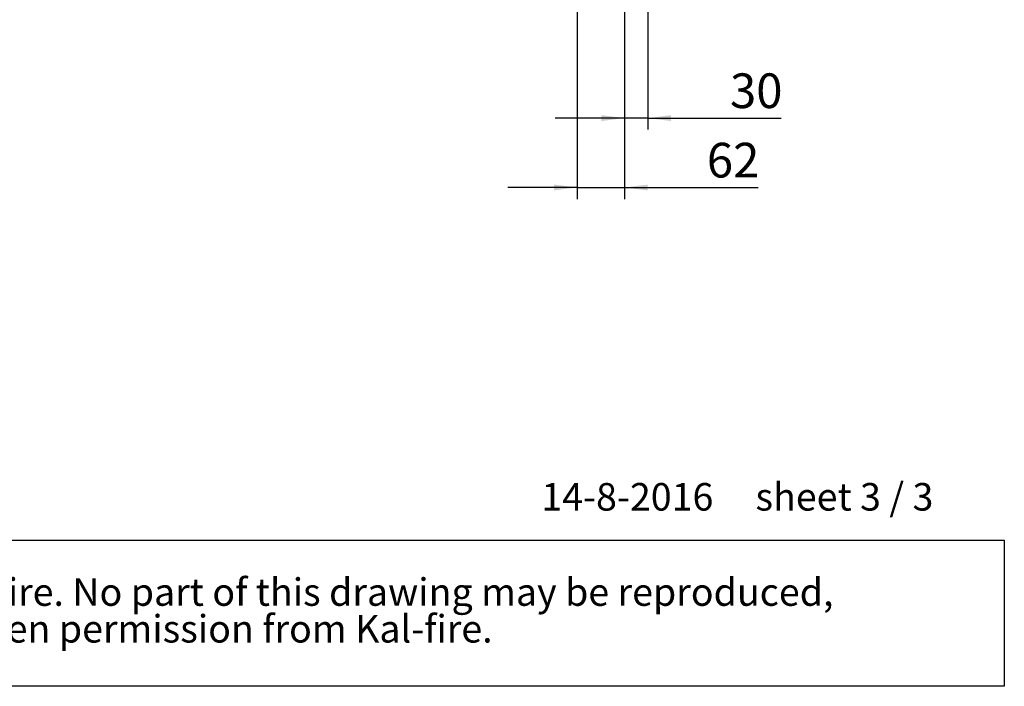
# Paper-space layout 'boven en zijaanzicht' of a CAD drawing. Units: millimetres. Extents: x 425 to 4074, y 131 to 5783.
# Drawn here: x 2211 to 3913, y 131 to 1284 of the extents above; entities that cross this region are included whole.
import ezdxf

# ---------------------------------------------------------------- set-up
doc = ezdxf.new("R2010")
doc.units = ezdxf.units.MM
doc.layers.add('MATEN', color=7, linetype='Continuous')
doc.styles.add('SLDTEXTSTYLE1', font='TXT', dxfattribs={"width": 0.7})
doc.styles.add('SLDTEXTSTYLE2', font='TXT', dxfattribs={"width": 0.636})
doc.styles.add('SLDTEXTSTYLE4', font='TXT', dxfattribs={"width": 0.75})
doc.dimstyles.new('SLDDIMSTYLE5', dxfattribs={"dimtxt": 60, "dimasz": 40, "dimexe": 0, "dimexo": 0.0625, "dimgap": 15, "dimtad": 1, "dimdec": 0, "dimlfac": 0.75, "dimrnd": 1e-09, "dimzin": 12, "dimdsep": 46, "dimtxsty": 'SLDTEXTSTYLE4', "dimsah": 1, "dimcen": 0.09, "dimadec": 0, "dimazin": 3, "dimtfac": 1, "dimtmove": 0, "dimatfit": 0, "dimfxl": 0, "dimfrac": 2, "dimtolj": 1, "dimtzin": 12, "dimarcsym": 0})

# ---------------------------------------------------------------- blocks, each defined once
blk = doc.blocks.new('SW_NOTE_2')
at = {"layer": 'MATEN', "color": 0, "ltscale": 20}
for p, q in [((-0.1, 127.4), (3488.1, 127.4)), ((3488.1, 127.4), (3488.1, -125.4)), ((3488.1, -125.4), (-0.1, -125.4))]:
    blk.add_line(p, q, dxfattribs=at)
at = {"layer": 'MATEN', "color": 0, "ltscale": 20, "char_height": 47.625, "attachment_point": 1, "style": 'SLDTEXTSTYLE1'}
for s, insert in [('© All rights reserved. This drawing is sole property of Kal-fire. No part of this drawing may be reproduced,', (20.8, 61.4)), ('or published, in any form or in any way without prior written permission from Kal-fire.', (20.8, -2.1))]:
    blk.add_mtext(s, dxfattribs=dict(at, insert=insert))
blk = doc.blocks.new('_D_42')
at = {"layer": 'MATEN', "ltscale": 20}
for p, q in [((3256.7, 1445.5), (3256.7, 973.6)), ((3174.7, 1334.9), (3174.7, 973.6)), ((3174.7, 993.6), (3054.7, 993.6)), ((3174.7, 993.6), (3256.7, 993.6)), ((3256.7, 993.6), (3487.5, 993.6))]:
    blk.add_line(p, q, dxfattribs=at)
for points in [[(3174.7, 993.6), (3134.7, 998.6), (3134.7, 988.6)], [(3256.7, 993.6), (3296.7, 988.6), (3296.7, 998.6)]]:
    blk.add_solid(points, dxfattribs=at)
at = {"layer": 'MATEN', "ltscale": 20, "insert": (3398.8, 1070.9), "char_height": 60, "attachment_point": 1, "style": 'SLDTEXTSTYLE4'}
blk.add_mtext('62', dxfattribs=at)
blk = doc.blocks.new('_D_43')
at = {"layer": 'MATEN', "ltscale": 20}
for p, q in [((3296.7, 1529.9), (3296.7, 1093.6)), ((3256.7, 1445.5), (3256.7, 1093.6)), ((3256.7, 1113.6), (3136.7, 1113.6)), ((3296.7, 1113.6), (3256.7, 1113.6)), ((3296.7, 1113.6), (3527.5, 1113.6))]:
    blk.add_line(p, q, dxfattribs=at)
for points in [[(3256.7, 1113.6), (3216.7, 1118.6), (3216.7, 1108.6)], [(3296.7, 1113.6), (3336.7, 1108.6), (3336.7, 1118.6)]]:
    blk.add_solid(points, dxfattribs=at)
at = {"layer": 'MATEN', "ltscale": 20, "insert": (3438.8, 1190.9), "char_height": 60, "attachment_point": 1, "style": 'SLDTEXTSTYLE4'}
blk.add_mtext('30', dxfattribs=at)

psp = doc.layouts.new('boven en zijaanzicht')

# ---------------------------------------------------------------- block references
at = {"layer": 'MATEN', "ltscale": 20}
psp.add_blockref('SW_NOTE_2', (425, 256.5), dxfattribs=at)

# ---------------------------------------------------------------- texts
at = {"layer": 'MATEN', "ltscale": 20, "insert": (3112.6, 482.6), "char_height": 47.625, "attachment_point": 1, "style": 'SLDTEXTSTYLE2'}
psp.add_mtext('14-8-2016     sheet 3 / 3', dxfattribs=at)

# ---------------------------------------------------------------- dimensions: what is measured, and where the dimension line sits
at = {"layer": 'MATEN', "ltscale": 20}
for base, p1, p2, picture, middle in [((3256.7, 1113.6), (3296.7, 1549.9), (3256.7, 1465.5), '_D_43', (3483.2, 1113.6)), ((3256.6790638, 993.5921891), (3174.6790638, 1354.9255224), (3256.6790638, 1465.5255224), '_D_42', (3443.1790626, 993.5921891))]:
    dim = psp.add_linear_dim(base=base, p1=p1, p2=p2, dimstyle='SLDDIMSTYLE5', dxfattribs=at)
    dim.commit()
    dim.dimension.update_dxf_attribs({"geometry": picture, "text_midpoint": middle, "dimtype": 160})

doc.saveas('drawing.dxf')
